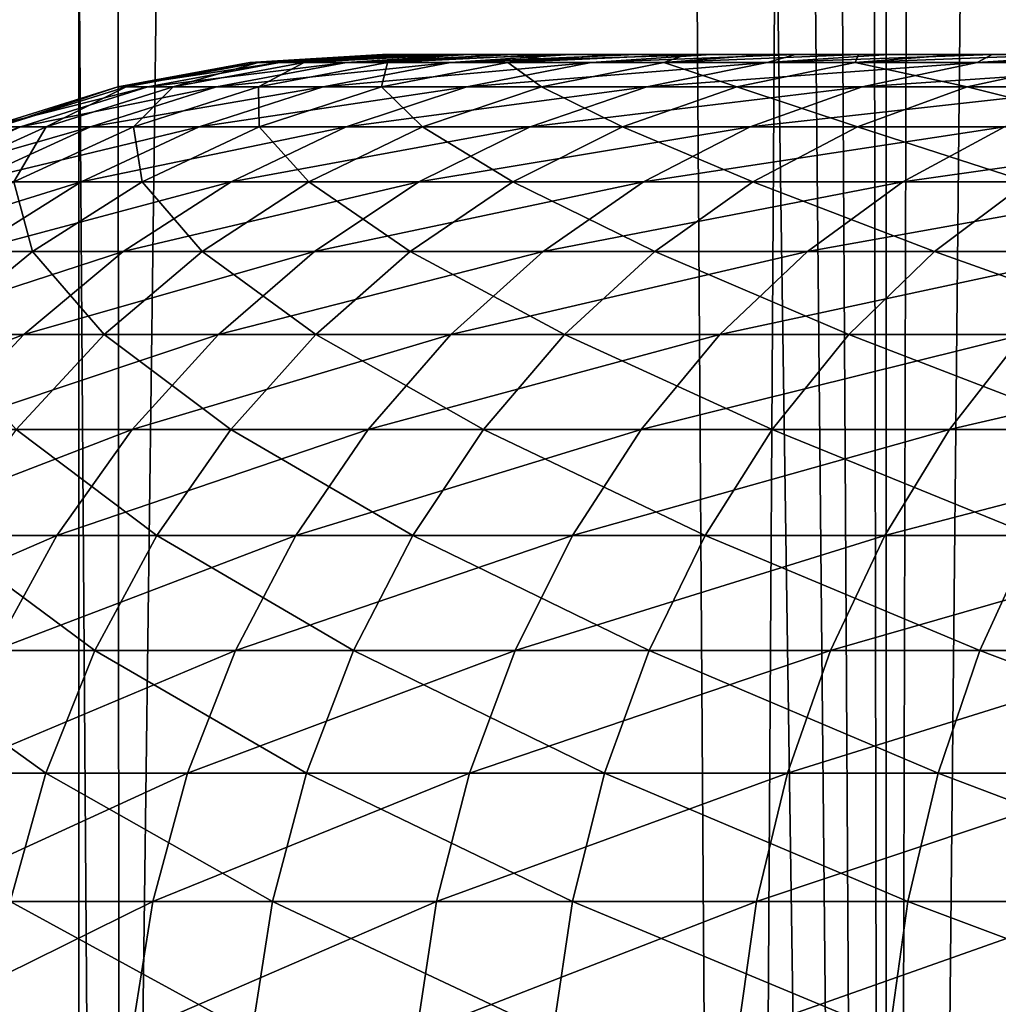
# Model space of a CAD drawing. Units: millimetres. Extents: x -26 to 26, y -5 to 153.
# Drawn here: x 6 to 7, y 6 to 7 of the extents above; entities that cross this region are included whole.
import ezdxf

# ---------------------------------------------------------------- set-up
doc = ezdxf.new("R2010")
doc.units = ezdxf.units.MM
doc.header["$LTSCALE"] = 52.148148
for name, color, linetype in [('153', 7, 'CONTINUOUS'), ('154', 7, 'CONTINUOUS'), ('214', 7, 'CONTINUOUS'), ('217', 7, 'CONTINUOUS'), ('3', 7, 'CONTINUOUS'), ('49', 7, 'CONTINUOUS')]:
    doc.layers.add(name, color=color, linetype=linetype)

msp = doc.modelspace()

# ---------------------------------------------------------------- linework, layer by layer
at = {"layer": '153', "color": 7, "linetype": 'CONTINUOUS', "true_color": 0xaaaaaa}
for points in [[(5.18885, 122, -21.89351), (6.45308, 122, -21.55476), (5.18884, 0, -21.89351), (5.18885, 122, -21.89351)], [(5.18884, 0, -21.89351), (6.45308, 122, -21.55476), (6.45309, 0, -21.55476), (5.18884, 0, -21.89351)], [(6.45308, 122, -21.55476), (7.69546, 122, -21.14308), (6.45309, 0, -21.55476), (6.45308, 122, -21.55476)], [(6.45309, 0, -21.55476), (7.69546, 122, -21.14308), (7.69543, 0, -21.14309), (6.45309, 0, -21.55476)]]:
    msp.add_3dface(points, dxfattribs=at)
at = {"layer": '154', "color": 7, "linetype": 'CONTINUOUS', "true_color": 0xaaaaaa}
for points in [[(6.32379, 80.55001, 21.59305), (6.45309, 0, 21.55476), (6.67644, 80.73717, 21.48663), (6.32379, 80.55001, 21.59305)], [(6.45309, 0, 21.55476), (7.69543, 0, 21.14309), (6.67644, 80.73717, 21.48663), (6.45309, 0, 21.55476)], [(5.97081, 80.37488, 21.6933), (6.45309, 0, 21.55476), (6.32379, 80.55001, 21.59305), (5.97081, 80.37488, 21.6933)], [(5.67392, 80.23662, 21.77284), (6.45309, 0, 21.55476), (5.97081, 80.37488, 21.6933), (5.67392, 80.23662, 21.77284)], [(5.26457, 80.05925, 21.87543), (6.45309, 0, 21.55476), (5.67392, 80.23662, 21.77284), (5.26457, 80.05925, 21.87543)], [(5.18884, 0, 21.89351), (6.45309, 0, 21.55476), (5.26457, 80.05925, 21.87543), (5.18884, 0, 21.89351)]]:
    msp.add_3dface(points, dxfattribs=at)
at = {"layer": '214', "color": 7, "linetype": 'CONTINUOUS', "true_color": 0xffe664}
for points in [[(5.72686, 85.75, -18.3784), (5.64667, 18.18045, -18.4032), (5.76478, 1.2, -18.36654), (5.72686, 85.75, -18.3784)], [(6.82614, 85.75, -17.99906), (5.72686, 85.75, -18.3784), (6.32057, 1.2, -18.18276), (6.82614, 85.75, -17.99906)], [(5.72686, 85.75, -18.3784), (5.76478, 1.2, -18.36654), (6.32057, 1.2, -18.18276), (5.72686, 85.75, -18.3784)], [(6.82614, 85.75, -17.99906), (6.32057, 1.2, -18.18276), (6.87051, 1.2, -17.98217), (6.82614, 85.75, -17.99906)], [(5.64667, 18.18045, -18.4032), (5.64667, 5.62756, -18.4032), (5.76478, 1.2, -18.36654), (5.64667, 18.18045, -18.4032)]]:
    msp.add_3dface(points, dxfattribs=at)
at = {"layer": '217', "color": 7, "linetype": 'CONTINUOUS', "true_color": 0xffe664}
for points in [[(6.00602, 6.5, -8.24529), (6.00011, 6.5, -8.03352), (6.00318, 6.5, -7.82173), (6.00602, 6.5, -8.24529)], [(6.00602, 6.5, -8.24529), (6.00318, 6.5, -7.82173), (6.01521, 6.5, -7.61028), (6.00602, 6.5, -8.24529)], [(6.02089, 6.5, -8.45657), (6.00602, 6.5, -8.24529), (6.01521, 6.5, -7.61028), (6.02089, 6.5, -8.45657)], [(6.02089, 6.5, -8.45657), (6.01521, 6.5, -7.61028), (6.03619, 6.5, -7.39948), (6.02089, 6.5, -8.45657)], [(6.04469, 6.5, -8.66703), (6.02089, 6.5, -8.45657), (6.03619, 6.5, -7.39948), (6.04469, 6.5, -8.66703)], [(6.04469, 6.5, -8.66703), (6.03619, 6.5, -7.39948), (6.06608, 6.5, -7.18977), (6.04469, 6.5, -8.66703)], [(6.07739, 6.5, -8.87633), (6.04469, 6.5, -8.66703), (6.06608, 6.5, -7.18977), (6.07739, 6.5, -8.87633)], [(6.07739, 6.5, -8.87633), (6.06608, 6.5, -7.18977), (6.10482, 6.5, -6.98155), (6.07739, 6.5, -8.87633)], [(6.11893, 6.5, -9.08405), (6.07739, 6.5, -8.87633), (6.10482, 6.5, -6.98155), (6.11893, 6.5, -9.08405)], [(6.11893, 6.5, -9.08405), (6.10482, 6.5, -6.98155), (6.15235, 6.5, -6.77514), (6.11893, 6.5, -9.08405)], [(6.16922, 6.5, -9.28979), (6.11893, 6.5, -9.08405), (6.15235, 6.5, -6.77514), (6.16922, 6.5, -9.28979)], [(6.16922, 6.5, -9.28979), (6.15235, 6.5, -6.77514), (6.20859, 6.5, -6.57089), (6.16922, 6.5, -9.28979)], [(6.22818, 6.5, -9.49323), (6.16922, 6.5, -9.28979), (6.20859, 6.5, -6.57089), (6.22818, 6.5, -9.49323)], [(6.22818, 6.5, -9.49323), (6.20859, 6.5, -6.57089), (6.27341, 6.5, -6.36925), (6.22818, 6.5, -9.49323)], [(6.29572, 6.5, -9.69402), (6.22818, 6.5, -9.49323), (6.27341, 6.5, -6.36925), (6.29572, 6.5, -9.69402)], [(6.29572, 6.5, -9.69402), (6.27341, 6.5, -6.36925), (6.34671, 6.5, -6.17054), (6.29572, 6.5, -9.69402)], [(6.37168, 6.5, -9.89174), (6.29572, 6.5, -9.69402), (6.34671, 6.5, -6.17054), (6.37168, 6.5, -9.89174)], [(6.37168, 6.5, -9.89174), (6.34671, 6.5, -6.17054), (6.42839, 6.5, -5.97507), (6.37168, 6.5, -9.89174)], [(6.45595, 6.5, -10.08605), (6.37168, 6.5, -9.89174), (6.42839, 6.5, -5.97507), (6.45595, 6.5, -10.08605)], [(6.45595, 6.5, -10.08605), (6.42839, 6.5, -5.97507), (6.51826, 6.5, -5.78326), (6.45595, 6.5, -10.08605)], [(6.54839, 6.5, -10.27666), (6.45595, 6.5, -10.08605), (6.51826, 6.5, -5.78326), (6.54839, 6.5, -10.27666)], [(6.54839, 6.5, -10.27666), (6.51826, 6.5, -5.78326), (6.61615, 6.5, -5.59545), (6.54839, 6.5, -10.27666)], [(6.64882, 6.5, -10.46317), (6.54839, 6.5, -10.27666), (6.61615, 6.5, -5.59545), (6.64882, 6.5, -10.46317)]]:
    msp.add_3dface(points, dxfattribs=at)
at = {"layer": '3', "color": 7, "linetype": 'CONTINUOUS', "true_color": 0xffe664}
for points in [[(5.72686, 1.2, 18.3784), (4.60688, 1.2, 18.69061), (5.72686, 85.75, 18.3784), (5.72686, 1.2, 18.3784)], [(5.72686, 85.75, 18.3784), (4.60688, 1.2, 18.69061), (4.60688, 85.75, 18.69061), (5.72686, 85.75, 18.3784)], [(6.82614, 1.2, 17.99906), (5.72686, 1.2, 18.3784), (6.82614, 85.75, 17.99906), (6.82614, 1.2, 17.99906)], [(6.82614, 85.75, 17.99906), (5.72686, 1.2, 18.3784), (5.72686, 85.75, 18.3784), (6.82614, 85.75, 17.99906)]]:
    msp.add_3dface(points, dxfattribs=at)
at = {"layer": '49', "color": 7, "linetype": 'CONTINUOUS', "true_color": 0xaaaaaa}
for points in [[(5.78906, 6.47091, -8.54563), (5.76194, 6.47091, -8.11982), (5.90731, 6.49271, -8.53325), (5.78906, 6.47091, -8.54563)], [(5.76194, 6.47091, -8.11982), (5.76956, 6.47091, -7.69321), (5.8808, 6.49271, -8.1171), (5.76194, 6.47091, -8.11982)], [(5.90731, 6.49271, -8.53325), (5.76194, 6.47091, -8.11982), (5.8808, 6.49271, -8.1171), (5.90731, 6.49271, -8.53325)], [(5.76956, 6.47091, -7.69321), (5.81186, 6.47091, -7.26863), (5.88825, 6.49271, -7.70017), (5.76956, 6.47091, -7.69321)], [(5.8808, 6.49271, -8.1171), (5.76956, 6.47091, -7.69321), (5.88825, 6.49271, -7.70017), (5.8808, 6.49271, -8.1171)], [(5.85073, 6.47091, -8.96783), (5.78906, 6.47091, -8.54563), (5.96758, 6.49271, -8.94587), (5.85073, 6.47091, -8.96783)], [(5.96758, 6.49271, -8.94587), (5.78906, 6.47091, -8.54563), (5.90731, 6.49271, -8.53325), (5.96758, 6.49271, -8.94587)], [(5.81186, 6.47091, -7.26863), (5.88858, 6.47091, -6.84891), (5.9296, 6.49271, -7.28523), (5.81186, 6.47091, -7.26863)], [(5.88825, 6.49271, -7.70017), (5.81186, 6.47091, -7.26863), (5.9296, 6.49271, -7.28523), (5.88825, 6.49271, -7.70017)], [(5.94656, 6.47091, -9.38361), (5.85073, 6.47091, -8.96783), (6.06123, 6.49271, -9.35221), (5.94656, 6.47091, -9.38361)], [(6.06123, 6.49271, -9.35221), (5.85073, 6.47091, -8.96783), (5.96758, 6.49271, -8.94587), (6.06123, 6.49271, -9.35221)], [(5.90731, 6.49271, -8.53325), (5.8808, 6.49271, -8.1171), (6.02089, 6.5, -8.45657), (5.90731, 6.49271, -8.53325)], [(5.8808, 6.49271, -8.1171), (5.88825, 6.49271, -7.70017), (6.00011, 6.5, -8.03352), (5.8808, 6.49271, -8.1171)], [(6.02089, 6.5, -8.45657), (5.8808, 6.49271, -8.1171), (6.00602, 6.5, -8.24529), (6.02089, 6.5, -8.45657)], [(6.00602, 6.5, -8.24529), (5.8808, 6.49271, -8.1171), (6.00011, 6.5, -8.03352), (6.00602, 6.5, -8.24529)], [(5.88825, 6.49271, -7.70017), (5.9296, 6.49271, -7.28523), (6.01521, 6.5, -7.61028), (5.88825, 6.49271, -7.70017)], [(6.00011, 6.5, -8.03352), (5.88825, 6.49271, -7.70017), (6.00318, 6.5, -7.82173), (6.00011, 6.5, -8.03352)], [(6.00318, 6.5, -7.82173), (5.88825, 6.49271, -7.70017), (6.01521, 6.5, -7.61028), (6.00318, 6.5, -7.82173)], [(5.88858, 6.47091, -6.84891), (5.99919, 6.47091, -6.43682), (6.00457, 6.49271, -6.87503), (5.88858, 6.47091, -6.84891)], [(5.9296, 6.49271, -7.28523), (5.88858, 6.47091, -6.84891), (6.00457, 6.49271, -6.87503), (5.9296, 6.49271, -7.28523)], [(5.96758, 6.49271, -8.94587), (5.90731, 6.49271, -8.53325), (6.07739, 6.5, -8.87633), (5.96758, 6.49271, -8.94587)], [(6.07739, 6.5, -8.87633), (5.90731, 6.49271, -8.53325), (6.04469, 6.5, -8.66703), (6.07739, 6.5, -8.87633)], [(6.04469, 6.5, -8.66703), (5.90731, 6.49271, -8.53325), (6.02089, 6.5, -8.45657), (6.04469, 6.5, -8.66703)], [(5.9296, 6.49271, -7.28523), (6.00457, 6.49271, -6.87503), (6.06608, 6.5, -7.18977), (5.9296, 6.49271, -7.28523)], [(6.01521, 6.5, -7.61028), (5.9296, 6.49271, -7.28523), (6.03619, 6.5, -7.39948), (6.01521, 6.5, -7.61028)], [(6.03619, 6.5, -7.39948), (5.9296, 6.49271, -7.28523), (6.06608, 6.5, -7.18977), (6.03619, 6.5, -7.39948)], [(6.07589, 6.47091, -9.79021), (5.94656, 6.47091, -9.38361), (6.18764, 6.49271, -9.74958), (6.07589, 6.47091, -9.79021)], [(6.18764, 6.49271, -9.74958), (5.94656, 6.47091, -9.38361), (6.06123, 6.49271, -9.35221), (6.18764, 6.49271, -9.74958)], [(6.06123, 6.49271, -9.35221), (5.96758, 6.49271, -8.94587), (6.16922, 6.5, -9.28979), (6.06123, 6.49271, -9.35221)], [(6.16922, 6.5, -9.28979), (5.96758, 6.49271, -8.94587), (6.11893, 6.5, -9.08405), (6.16922, 6.5, -9.28979)], [(6.11893, 6.5, -9.08405), (5.96758, 6.49271, -8.94587), (6.07739, 6.5, -8.87633), (6.11893, 6.5, -9.08405)], [(5.99919, 6.47091, -6.43682), (6.14296, 6.47091, -6.03509), (6.11267, 6.49271, -6.47229), (5.99919, 6.47091, -6.43682)], [(6.00457, 6.49271, -6.87503), (5.99919, 6.47091, -6.43682), (6.11267, 6.49271, -6.47229), (6.00457, 6.49271, -6.87503)], [(6.00457, 6.49271, -6.87503), (6.11267, 6.49271, -6.47229), (6.15235, 6.5, -6.77514), (6.00457, 6.49271, -6.87503)], [(6.06608, 6.5, -7.18977), (6.00457, 6.49271, -6.87503), (6.10482, 6.5, -6.98155), (6.06608, 6.5, -7.18977)], [(6.10482, 6.5, -6.98155), (6.00457, 6.49271, -6.87503), (6.15235, 6.5, -6.77514), (6.10482, 6.5, -6.98155)], [(6.18764, 6.49271, -9.74958), (6.06123, 6.49271, -9.35221), (6.29572, 6.5, -9.69402), (6.18764, 6.49271, -9.74958)], [(6.29572, 6.5, -9.69402), (6.06123, 6.49271, -9.35221), (6.22818, 6.5, -9.49323), (6.29572, 6.5, -9.69402)], [(6.22818, 6.5, -9.49323), (6.06123, 6.49271, -9.35221), (6.16922, 6.5, -9.28979), (6.22818, 6.5, -9.49323)], [(6.23789, 6.47091, -10.18494), (6.07589, 6.47091, -9.79021), (6.34595, 6.49271, -10.13536), (6.23789, 6.47091, -10.18494)], [(6.34595, 6.49271, -10.13536), (6.07589, 6.47091, -9.79021), (6.18764, 6.49271, -9.74958), (6.34595, 6.49271, -10.13536)], [(6.11267, 6.49271, -6.47229), (6.25318, 6.49271, -6.07968), (6.27341, 6.5, -6.36925), (6.11267, 6.49271, -6.47229)], [(6.15235, 6.5, -6.77514), (6.11267, 6.49271, -6.47229), (6.20859, 6.5, -6.57089), (6.15235, 6.5, -6.77514)], [(6.20859, 6.5, -6.57089), (6.11267, 6.49271, -6.47229), (6.27341, 6.5, -6.36925), (6.20859, 6.5, -6.57089)], [(6.11267, 6.49271, -6.47229), (6.14296, 6.47091, -6.03509), (6.25318, 6.49271, -6.07968), (6.11267, 6.49271, -6.47229)], [(6.14296, 6.47091, -6.03509), (6.31895, 6.47091, -5.6464), (6.25318, 6.49271, -6.07968), (6.14296, 6.47091, -6.03509)], [(6.34595, 6.49271, -10.13536), (6.18764, 6.49271, -9.74958), (6.37168, 6.5, -9.89174), (6.34595, 6.49271, -10.13536)], [(6.37168, 6.5, -9.89174), (6.18764, 6.49271, -9.74958), (6.29572, 6.5, -9.69402), (6.37168, 6.5, -9.89174)], [(6.43146, 6.47091, -10.56518), (6.23789, 6.47091, -10.18494), (6.53514, 6.49271, -10.50697), (6.43146, 6.47091, -10.56518)], [(6.53514, 6.49271, -10.50697), (6.23789, 6.47091, -10.18494), (6.34595, 6.49271, -10.13536), (6.53514, 6.49271, -10.50697)], [(6.25318, 6.49271, -6.07968), (6.42518, 6.49271, -5.69981), (6.42839, 6.5, -5.97507), (6.25318, 6.49271, -6.07968)], [(6.27341, 6.5, -6.36925), (6.25318, 6.49271, -6.07968), (6.34671, 6.5, -6.17054), (6.27341, 6.5, -6.36925)], [(6.34671, 6.5, -6.17054), (6.25318, 6.49271, -6.07968), (6.42839, 6.5, -5.97507), (6.34671, 6.5, -6.17054)], [(6.25318, 6.49271, -6.07968), (6.31895, 6.47091, -5.6464), (6.42518, 6.49271, -5.69981), (6.25318, 6.49271, -6.07968)], [(6.31895, 6.47091, -5.6464), (6.52598, 6.47091, -5.27332), (6.42518, 6.49271, -5.69981), (6.31895, 6.47091, -5.6464)], [(6.53514, 6.49271, -10.50697), (6.34595, 6.49271, -10.13536), (6.54839, 6.5, -10.27666), (6.53514, 6.49271, -10.50697)], [(6.54839, 6.5, -10.27666), (6.34595, 6.49271, -10.13536), (6.45595, 6.5, -10.08605), (6.54839, 6.5, -10.27666)], [(6.45595, 6.5, -10.08605), (6.34595, 6.49271, -10.13536), (6.37168, 6.5, -9.89174), (6.45595, 6.5, -10.08605)], [(6.42518, 6.49271, -5.69981), (6.62751, 6.49271, -5.33519), (6.61615, 6.5, -5.59545), (6.42518, 6.49271, -5.69981)], [(6.42839, 6.5, -5.97507), (6.42518, 6.49271, -5.69981), (6.51826, 6.5, -5.78326), (6.42839, 6.5, -5.97507)], [(6.51826, 6.5, -5.78326), (6.42518, 6.49271, -5.69981), (6.61615, 6.5, -5.59545), (6.51826, 6.5, -5.78326)], [(6.42518, 6.49271, -5.69981), (6.52598, 6.47091, -5.27332), (6.62751, 6.49271, -5.33519), (6.42518, 6.49271, -5.69981)], [(6.65534, 6.47091, -10.92841), (6.43146, 6.47091, -10.56518), (6.75393, 6.49271, -10.86195), (6.65534, 6.47091, -10.92841)], [(6.75393, 6.49271, -10.86195), (6.43146, 6.47091, -10.56518), (6.53514, 6.49271, -10.50697), (6.75393, 6.49271, -10.86195)], [(6.52598, 6.47091, -5.27332), (6.76268, 6.47091, -4.91831), (6.62751, 6.49271, -5.33519), (6.52598, 6.47091, -5.27332)], [(6.75393, 6.49271, -10.86195), (6.53514, 6.49271, -10.50697), (6.75703, 6.5, -10.64523), (6.75393, 6.49271, -10.86195)], [(6.75703, 6.5, -10.64523), (6.53514, 6.49271, -10.50697), (6.64882, 6.5, -10.46317), (6.75703, 6.5, -10.64523)], [(6.64882, 6.5, -10.46317), (6.53514, 6.49271, -10.50697), (6.54839, 6.5, -10.27666), (6.64882, 6.5, -10.46317)], [(5.67428, 6.43493, -8.55765), (5.64657, 6.43493, -8.12246), (5.78906, 6.47091, -8.54563), (5.67428, 6.43493, -8.55765)], [(5.64657, 6.43493, -8.12246), (5.65436, 6.43493, -7.68645), (5.76194, 6.47091, -8.11982), (5.64657, 6.43493, -8.12246)], [(5.78906, 6.47091, -8.54563), (5.64657, 6.43493, -8.12246), (5.76194, 6.47091, -8.11982), (5.78906, 6.47091, -8.54563)], [(5.65436, 6.43493, -7.68645), (5.6976, 6.43493, -7.25252), (5.76956, 6.47091, -7.69321), (5.65436, 6.43493, -7.68645)], [(5.76194, 6.47091, -8.11982), (5.65436, 6.43493, -7.68645), (5.76956, 6.47091, -7.69321), (5.76194, 6.47091, -8.11982)], [(5.73732, 6.43493, -8.98914), (5.67428, 6.43493, -8.55765), (5.85073, 6.47091, -8.96783), (5.73732, 6.43493, -8.98914)], [(5.85073, 6.47091, -8.96783), (5.67428, 6.43493, -8.55765), (5.78906, 6.47091, -8.54563), (5.85073, 6.47091, -8.96783)], [(5.6976, 6.43493, -7.25252), (5.776, 6.43493, -6.82356), (5.81186, 6.47091, -7.26863), (5.6976, 6.43493, -7.25252)], [(5.76956, 6.47091, -7.69321), (5.6976, 6.43493, -7.25252), (5.81186, 6.47091, -7.26863), (5.76956, 6.47091, -7.69321)], [(5.83525, 6.43493, -9.41408), (5.73732, 6.43493, -8.98914), (5.94656, 6.47091, -9.38361), (5.83525, 6.43493, -9.41408)], [(5.94656, 6.47091, -9.38361), (5.73732, 6.43493, -8.98914), (5.85073, 6.47091, -8.96783), (5.94656, 6.47091, -9.38361)], [(5.776, 6.43493, -6.82356), (5.88905, 6.43493, -6.40239), (5.88858, 6.47091, -6.84891), (5.776, 6.43493, -6.82356)], [(5.81186, 6.47091, -7.26863), (5.776, 6.43493, -6.82356), (5.88858, 6.47091, -6.84891), (5.81186, 6.47091, -7.26863)], [(5.96744, 6.43493, -9.82964), (5.83525, 6.43493, -9.41408), (6.07589, 6.47091, -9.79021), (5.96744, 6.43493, -9.82964)], [(6.07589, 6.47091, -9.79021), (5.83525, 6.43493, -9.41408), (5.94656, 6.47091, -9.38361), (6.07589, 6.47091, -9.79021)], [(5.88858, 6.47091, -6.84891), (5.88905, 6.43493, -6.40239), (5.99919, 6.47091, -6.43682), (5.88858, 6.47091, -6.84891)], [(5.88905, 6.43493, -6.40239), (6.03599, 6.43493, -5.99182), (5.99919, 6.47091, -6.43682), (5.88905, 6.43493, -6.40239)], [(6.133, 6.43493, -10.23306), (5.96744, 6.43493, -9.82964), (6.23789, 6.47091, -10.18494), (6.133, 6.43493, -10.23306)], [(6.23789, 6.47091, -10.18494), (5.96744, 6.43493, -9.82964), (6.07589, 6.47091, -9.79021), (6.23789, 6.47091, -10.18494)], [(5.99919, 6.47091, -6.43682), (6.03599, 6.43493, -5.99182), (6.14296, 6.47091, -6.03509), (5.99919, 6.47091, -6.43682)], [(6.03599, 6.43493, -5.99182), (6.21585, 6.43493, -5.59456), (6.14296, 6.47091, -6.03509), (6.03599, 6.43493, -5.99182)], [(6.33084, 6.43493, -10.62168), (6.133, 6.43493, -10.23306), (6.43146, 6.47091, -10.56518), (6.33084, 6.43493, -10.62168)], [(6.43146, 6.47091, -10.56518), (6.133, 6.43493, -10.23306), (6.23789, 6.47091, -10.18494), (6.43146, 6.47091, -10.56518)], [(6.14296, 6.47091, -6.03509), (6.21585, 6.43493, -5.59456), (6.31895, 6.47091, -5.6464), (6.14296, 6.47091, -6.03509)], [(6.21585, 6.43493, -5.59456), (6.42744, 6.43493, -5.21326), (6.31895, 6.47091, -5.6464), (6.21585, 6.43493, -5.59456)], [(6.31895, 6.47091, -5.6464), (6.42744, 6.43493, -5.21326), (6.52598, 6.47091, -5.27332), (6.31895, 6.47091, -5.6464)], [(6.55965, 6.43493, -10.9929), (6.33084, 6.43493, -10.62168), (6.65534, 6.47091, -10.92841), (6.55965, 6.43493, -10.9929)], [(6.65534, 6.47091, -10.92841), (6.33084, 6.43493, -10.62168), (6.43146, 6.47091, -10.56518), (6.65534, 6.47091, -10.92841)], [(6.42744, 6.43493, -5.21326), (6.66936, 6.43493, -4.85044), (6.52598, 6.47091, -5.27332), (6.42744, 6.43493, -5.21326)], [(6.52598, 6.47091, -5.27332), (6.66936, 6.43493, -4.85044), (6.76268, 6.47091, -4.91831), (6.52598, 6.47091, -5.27332)], [(5.56467, 6.38529, -8.56913), (5.53639, 6.38529, -8.12498), (5.67428, 6.43493, -8.55765), (5.56467, 6.38529, -8.56913)], [(5.67428, 6.43493, -8.55765), (5.53639, 6.38529, -8.12498), (5.64657, 6.43493, -8.12246), (5.67428, 6.43493, -8.55765)], [(5.629, 6.38529, -9.0095), (5.56467, 6.38529, -8.56913), (5.73732, 6.43493, -8.98914), (5.629, 6.38529, -9.0095)], [(5.73732, 6.43493, -8.98914), (5.56467, 6.38529, -8.56913), (5.67428, 6.43493, -8.55765), (5.73732, 6.43493, -8.98914)], [(5.58846, 6.38529, -7.23714), (5.66848, 6.38529, -6.79934), (5.6976, 6.43493, -7.25252), (5.58846, 6.38529, -7.23714)], [(5.65436, 6.43493, -7.68645), (5.58846, 6.38529, -7.23714), (5.6976, 6.43493, -7.25252), (5.65436, 6.43493, -7.68645)], [(5.72895, 6.38529, -9.44318), (5.629, 6.38529, -9.0095), (5.83525, 6.43493, -9.41408), (5.72895, 6.38529, -9.44318)], [(5.83525, 6.43493, -9.41408), (5.629, 6.38529, -9.0095), (5.73732, 6.43493, -8.98914), (5.83525, 6.43493, -9.41408)], [(5.66848, 6.38529, -6.79934), (5.78385, 6.38529, -6.36951), (5.776, 6.43493, -6.82356), (5.66848, 6.38529, -6.79934)], [(5.6976, 6.43493, -7.25252), (5.66848, 6.38529, -6.79934), (5.776, 6.43493, -6.82356), (5.6976, 6.43493, -7.25252)], [(5.86386, 6.38529, -9.8673), (5.72895, 6.38529, -9.44318), (5.96744, 6.43493, -9.82964), (5.86386, 6.38529, -9.8673)], [(5.96744, 6.43493, -9.82964), (5.72895, 6.38529, -9.44318), (5.83525, 6.43493, -9.41408), (5.96744, 6.43493, -9.82964)], [(5.776, 6.43493, -6.82356), (5.78385, 6.38529, -6.36951), (5.88905, 6.43493, -6.40239), (5.776, 6.43493, -6.82356)], [(5.78385, 6.38529, -6.36951), (5.93382, 6.38529, -5.95048), (5.88905, 6.43493, -6.40239), (5.78385, 6.38529, -6.36951)], [(6.03283, 6.38529, -10.27902), (5.86386, 6.38529, -9.8673), (6.133, 6.43493, -10.23306), (6.03283, 6.38529, -10.27902)], [(6.133, 6.43493, -10.23306), (5.86386, 6.38529, -9.8673), (5.96744, 6.43493, -9.82964), (6.133, 6.43493, -10.23306)], [(5.88905, 6.43493, -6.40239), (5.93382, 6.38529, -5.95048), (6.03599, 6.43493, -5.99182), (5.88905, 6.43493, -6.40239)], [(5.93382, 6.38529, -5.95048), (6.11738, 6.38529, -5.54505), (6.03599, 6.43493, -5.99182), (5.93382, 6.38529, -5.95048)], [(6.23474, 6.38529, -10.67563), (6.03283, 6.38529, -10.27902), (6.33084, 6.43493, -10.62168), (6.23474, 6.38529, -10.67563)], [(6.33084, 6.43493, -10.62168), (6.03283, 6.38529, -10.27902), (6.133, 6.43493, -10.23306), (6.33084, 6.43493, -10.62168)], [(6.03599, 6.43493, -5.99182), (6.11738, 6.38529, -5.54505), (6.21585, 6.43493, -5.59456), (6.03599, 6.43493, -5.99182)], [(6.11738, 6.38529, -5.54505), (6.33333, 6.38529, -5.1559), (6.21585, 6.43493, -5.59456), (6.11738, 6.38529, -5.54505)], [(6.21585, 6.43493, -5.59456), (6.33333, 6.38529, -5.1559), (6.42744, 6.43493, -5.21326), (6.21585, 6.43493, -5.59456)], [(6.46825, 6.38529, -11.0545), (6.23474, 6.38529, -10.67563), (6.55965, 6.43493, -10.9929), (6.46825, 6.38529, -11.0545)], [(6.55965, 6.43493, -10.9929), (6.23474, 6.38529, -10.67563), (6.33084, 6.43493, -10.62168), (6.55965, 6.43493, -10.9929)], [(6.33333, 6.38529, -5.1559), (6.58022, 6.38529, -4.78562), (6.42744, 6.43493, -5.21326), (6.33333, 6.38529, -5.1559)], [(6.42744, 6.43493, -5.21326), (6.58022, 6.38529, -4.78562), (6.66936, 6.43493, -4.85044), (6.42744, 6.43493, -5.21326)], [(6.73182, 6.38529, -11.41312), (6.46825, 6.38529, -11.0545), (6.8179, 6.43493, -11.34428), (6.73182, 6.38529, -11.41312)], [(6.8179, 6.43493, -11.34428), (6.46825, 6.38529, -11.0545), (6.55965, 6.43493, -10.9929), (6.8179, 6.43493, -11.34428)], [(5.62921, 6.32271, -9.47049), (5.52736, 6.32271, -9.02861), (5.72895, 6.38529, -9.44318), (5.62921, 6.32271, -9.47049)], [(5.72895, 6.38529, -9.44318), (5.52736, 6.32271, -9.02861), (5.629, 6.38529, -9.0095), (5.72895, 6.38529, -9.44318)], [(5.56759, 6.32271, -6.77662), (5.68514, 6.32271, -6.33865), (5.66848, 6.38529, -6.79934), (5.56759, 6.32271, -6.77662)], [(5.76667, 6.32271, -9.90263), (5.62921, 6.32271, -9.47049), (5.86386, 6.38529, -9.8673), (5.76667, 6.32271, -9.90263)], [(5.86386, 6.38529, -9.8673), (5.62921, 6.32271, -9.47049), (5.72895, 6.38529, -9.44318), (5.86386, 6.38529, -9.8673)], [(5.66848, 6.38529, -6.79934), (5.68514, 6.32271, -6.33865), (5.78385, 6.38529, -6.36951), (5.66848, 6.38529, -6.79934)], [(5.68514, 6.32271, -6.33865), (5.83795, 6.32271, -5.9117), (5.78385, 6.38529, -6.36951), (5.68514, 6.32271, -6.33865)], [(5.93883, 6.32271, -10.32215), (5.76667, 6.32271, -9.90263), (6.03283, 6.38529, -10.27902), (5.93883, 6.32271, -10.32215)], [(6.03283, 6.38529, -10.27902), (5.76667, 6.32271, -9.90263), (5.86386, 6.38529, -9.8673), (6.03283, 6.38529, -10.27902)], [(5.78385, 6.38529, -6.36951), (5.83795, 6.32271, -5.9117), (5.93382, 6.38529, -5.95048), (5.78385, 6.38529, -6.36951)], [(5.83795, 6.32271, -5.9117), (6.02499, 6.32271, -5.4986), (5.93382, 6.38529, -5.95048), (5.83795, 6.32271, -5.9117)], [(5.93382, 6.38529, -5.95048), (6.02499, 6.32271, -5.4986), (6.11738, 6.38529, -5.54505), (5.93382, 6.38529, -5.95048)], [(6.14457, 6.32271, -10.72627), (5.93883, 6.32271, -10.32215), (6.23474, 6.38529, -10.67563), (6.14457, 6.32271, -10.72627)], [(6.23474, 6.38529, -10.67563), (5.93883, 6.32271, -10.32215), (6.03283, 6.38529, -10.27902), (6.23474, 6.38529, -10.67563)], [(6.02499, 6.32271, -5.4986), (6.24502, 6.32271, -5.10208), (6.11738, 6.38529, -5.54505), (6.02499, 6.32271, -5.4986)], [(6.11738, 6.38529, -5.54505), (6.24502, 6.32271, -5.10208), (6.33333, 6.38529, -5.1559), (6.11738, 6.38529, -5.54505)], [(6.3825, 6.32271, -11.11231), (6.14457, 6.32271, -10.72627), (6.46825, 6.38529, -11.0545), (6.3825, 6.32271, -11.11231)], [(6.46825, 6.38529, -11.0545), (6.14457, 6.32271, -10.72627), (6.23474, 6.38529, -10.67563), (6.46825, 6.38529, -11.0545)], [(6.24502, 6.32271, -5.10208), (6.49658, 6.32271, -4.72479), (6.33333, 6.38529, -5.1559), (6.24502, 6.32271, -5.10208)], [(6.33333, 6.38529, -5.1559), (6.49658, 6.32271, -4.72479), (6.58022, 6.38529, -4.78562), (6.33333, 6.38529, -5.1559)], [(6.65105, 6.32271, -11.4777), (6.3825, 6.32271, -11.11231), (6.73182, 6.38529, -11.41312), (6.65105, 6.32271, -11.4777)], [(6.73182, 6.38529, -11.41312), (6.3825, 6.32271, -11.11231), (6.46825, 6.38529, -11.0545), (6.73182, 6.38529, -11.41312)], [(6.49658, 6.32271, -4.72479), (6.77801, 6.32271, -4.36921), (6.58022, 6.38529, -4.78562), (6.49658, 6.32271, -4.72479)], [(5.67728, 6.24811, -9.93513), (5.53747, 6.24811, -9.49561), (5.76667, 6.32271, -9.90263), (5.67728, 6.24811, -9.93513)], [(5.76667, 6.32271, -9.90263), (5.53747, 6.24811, -9.49561), (5.62921, 6.32271, -9.47049), (5.76667, 6.32271, -9.90263)], [(5.56759, 6.32271, -6.77662), (5.59436, 6.24811, -6.31028), (5.68514, 6.32271, -6.33865), (5.56759, 6.32271, -6.77662)], [(5.59436, 6.24811, -6.31028), (5.74978, 6.24811, -5.87603), (5.68514, 6.32271, -6.33865), (5.59436, 6.24811, -6.31028)], [(5.85239, 6.24811, -10.36181), (5.67728, 6.24811, -9.93513), (5.93883, 6.32271, -10.32215), (5.85239, 6.24811, -10.36181)], [(5.93883, 6.32271, -10.32215), (5.67728, 6.24811, -9.93513), (5.76667, 6.32271, -9.90263), (5.93883, 6.32271, -10.32215)], [(5.68514, 6.32271, -6.33865), (5.74978, 6.24811, -5.87603), (5.83795, 6.32271, -5.9117), (5.68514, 6.32271, -6.33865)], [(5.74978, 6.24811, -5.87603), (5.94001, 6.24811, -5.45587), (5.83795, 6.32271, -5.9117), (5.74978, 6.24811, -5.87603)], [(5.83795, 6.32271, -5.9117), (5.94001, 6.24811, -5.45587), (6.02499, 6.32271, -5.4986), (5.83795, 6.32271, -5.9117)], [(6.06163, 6.24811, -10.77283), (5.85239, 6.24811, -10.36181), (6.14457, 6.32271, -10.72627), (6.06163, 6.24811, -10.77283)], [(6.14457, 6.32271, -10.72627), (5.85239, 6.24811, -10.36181), (5.93883, 6.32271, -10.32215), (6.14457, 6.32271, -10.72627)], [(5.94001, 6.24811, -5.45587), (6.1638, 6.24811, -5.05259), (6.02499, 6.32271, -5.4986), (5.94001, 6.24811, -5.45587)], [(6.02499, 6.32271, -5.4986), (6.1638, 6.24811, -5.05259), (6.24502, 6.32271, -5.10208), (6.02499, 6.32271, -5.4986)], [(6.30363, 6.24811, -11.16547), (6.06163, 6.24811, -10.77283), (6.3825, 6.32271, -11.11231), (6.30363, 6.24811, -11.16547)], [(6.3825, 6.32271, -11.11231), (6.06163, 6.24811, -10.77283), (6.14457, 6.32271, -10.72627), (6.3825, 6.32271, -11.11231)], [(6.1638, 6.24811, -5.05259), (6.41966, 6.24811, -4.66885), (6.24502, 6.32271, -5.10208), (6.1638, 6.24811, -5.05259)], [(6.24502, 6.32271, -5.10208), (6.41966, 6.24811, -4.66885), (6.49658, 6.32271, -4.72479), (6.24502, 6.32271, -5.10208)], [(6.57677, 6.24811, -11.5371), (6.30363, 6.24811, -11.16547), (6.65105, 6.32271, -11.4777), (6.57677, 6.24811, -11.5371)], [(6.65105, 6.32271, -11.4777), (6.30363, 6.24811, -11.16547), (6.3825, 6.32271, -11.11231), (6.65105, 6.32271, -11.4777)], [(6.41966, 6.24811, -4.66885), (6.7059, 6.24811, -4.3072), (6.49658, 6.32271, -4.72479), (6.41966, 6.24811, -4.66885)], [(6.49658, 6.32271, -4.72479), (6.7059, 6.24811, -4.3072), (6.77801, 6.32271, -4.36921), (6.49658, 6.32271, -4.72479)], [(5.597, 6.16258, -9.96431), (5.45509, 6.16258, -9.51817), (5.67728, 6.24811, -9.93513), (5.597, 6.16258, -9.96431)], [(5.67728, 6.24811, -9.93513), (5.45509, 6.16258, -9.51817), (5.53747, 6.24811, -9.49561), (5.67728, 6.24811, -9.93513)], [(5.59436, 6.24811, -6.31028), (5.6706, 6.16258, -5.844), (5.74978, 6.24811, -5.87603), (5.59436, 6.24811, -6.31028)], [(5.77475, 6.16258, -10.39743), (5.597, 6.16258, -9.96431), (5.85239, 6.24811, -10.36181), (5.77475, 6.16258, -10.39743)], [(5.85239, 6.24811, -10.36181), (5.597, 6.16258, -9.96431), (5.67728, 6.24811, -9.93513), (5.85239, 6.24811, -10.36181)], [(5.6706, 6.16258, -5.844), (5.8637, 6.16258, -5.4175), (5.74978, 6.24811, -5.87603), (5.6706, 6.16258, -5.844)], [(5.74978, 6.24811, -5.87603), (5.8637, 6.16258, -5.4175), (5.94001, 6.24811, -5.45587), (5.74978, 6.24811, -5.87603)], [(5.98715, 6.16258, -10.81465), (5.77475, 6.16258, -10.39743), (6.06163, 6.24811, -10.77283), (5.98715, 6.16258, -10.81465)], [(6.06163, 6.24811, -10.77283), (5.77475, 6.16258, -10.39743), (5.85239, 6.24811, -10.36181), (6.06163, 6.24811, -10.77283)], [(5.8637, 6.16258, -5.4175), (6.09086, 6.16258, -5.00813), (5.94001, 6.24811, -5.45587), (5.8637, 6.16258, -5.4175)], [(5.94001, 6.24811, -5.45587), (6.09086, 6.16258, -5.00813), (6.1638, 6.24811, -5.05259), (5.94001, 6.24811, -5.45587)], [(6.2328, 6.16258, -11.21321), (5.98715, 6.16258, -10.81465), (6.30363, 6.24811, -11.16547), (6.2328, 6.16258, -11.21321)], [(6.30363, 6.24811, -11.16547), (5.98715, 6.16258, -10.81465), (6.06163, 6.24811, -10.77283), (6.30363, 6.24811, -11.16547)], [(6.09086, 6.16258, -5.00813), (6.35058, 6.16258, -4.61861), (6.1638, 6.24811, -5.05259), (6.09086, 6.16258, -5.00813)], [(6.1638, 6.24811, -5.05259), (6.35058, 6.16258, -4.61861), (6.41966, 6.24811, -4.66885), (6.1638, 6.24811, -5.05259)], [(6.51006, 6.16258, -11.59045), (6.2328, 6.16258, -11.21321), (6.57677, 6.24811, -11.5371), (6.51006, 6.16258, -11.59045)], [(6.57677, 6.24811, -11.5371), (6.2328, 6.16258, -11.21321), (6.30363, 6.24811, -11.16547), (6.57677, 6.24811, -11.5371)], [(6.35058, 6.16258, -4.61861), (6.64114, 6.16258, -4.2515), (6.41966, 6.24811, -4.66885), (6.35058, 6.16258, -4.61861)], [(6.41966, 6.24811, -4.66885), (6.64114, 6.16258, -4.2515), (6.7059, 6.24811, -4.3072), (6.41966, 6.24811, -4.66885)], [(6.8171, 6.16258, -11.94388), (6.51006, 6.16258, -11.59045), (6.87924, 6.24811, -11.88529), (6.8171, 6.16258, -11.94388)], [(6.87924, 6.24811, -11.88529), (6.51006, 6.16258, -11.59045), (6.57677, 6.24811, -11.5371), (6.87924, 6.24811, -11.88529)], [(5.70706, 6.06737, -10.42849), (5.52701, 6.06737, -9.98976), (5.77475, 6.16258, -10.39743), (5.70706, 6.06737, -10.42849)], [(5.77475, 6.16258, -10.39743), (5.52701, 6.06737, -9.98976), (5.597, 6.16258, -9.96431), (5.77475, 6.16258, -10.39743)], [(5.60156, 6.06737, -5.81607), (5.79716, 6.06737, -5.38405), (5.6706, 6.16258, -5.844), (5.60156, 6.06737, -5.81607)], [(5.6706, 6.16258, -5.844), (5.79716, 6.06737, -5.38405), (5.8637, 6.16258, -5.4175), (5.6706, 6.16258, -5.844)], [(5.92222, 6.06737, -10.85111), (5.70706, 6.06737, -10.42849), (5.98715, 6.16258, -10.81465), (5.92222, 6.06737, -10.85111)], [(5.98715, 6.16258, -10.81465), (5.70706, 6.06737, -10.42849), (5.77475, 6.16258, -10.39743), (5.98715, 6.16258, -10.81465)], [(5.79716, 6.06737, -5.38405), (6.02727, 6.06737, -4.96938), (5.8637, 6.16258, -5.4175), (5.79716, 6.06737, -5.38405)], [(5.8637, 6.16258, -5.4175), (6.02727, 6.06737, -4.96938), (6.09086, 6.16258, -5.00813), (5.8637, 6.16258, -5.4175)], [(6.17104, 6.06737, -11.25483), (5.92222, 6.06737, -10.85111), (6.2328, 6.16258, -11.21321), (6.17104, 6.06737, -11.25483)], [(6.2328, 6.16258, -11.21321), (5.92222, 6.06737, -10.85111), (5.98715, 6.16258, -10.81465), (6.2328, 6.16258, -11.21321)], [(6.02727, 6.06737, -4.96938), (6.29035, 6.06737, -4.5748), (6.09086, 6.16258, -5.00813), (6.02727, 6.06737, -4.96938)], [(6.09086, 6.16258, -5.00813), (6.29035, 6.06737, -4.5748), (6.35058, 6.16258, -4.61861), (6.09086, 6.16258, -5.00813)], [(6.4519, 6.06737, -11.63696), (6.17104, 6.06737, -11.25483), (6.51006, 6.16258, -11.59045), (6.4519, 6.06737, -11.63696)], [(6.51006, 6.16258, -11.59045), (6.17104, 6.06737, -11.25483), (6.2328, 6.16258, -11.21321), (6.51006, 6.16258, -11.59045)], [(6.29035, 6.06737, -4.5748), (6.58467, 6.06737, -4.20295), (6.35058, 6.16258, -4.61861), (6.29035, 6.06737, -4.5748)], [(6.35058, 6.16258, -4.61861), (6.58467, 6.06737, -4.20295), (6.64114, 6.16258, -4.2515), (6.35058, 6.16258, -4.61861)], [(6.76291, 6.06737, -11.99497), (6.4519, 6.06737, -11.63696), (6.8171, 6.16258, -11.94388), (6.76291, 6.06737, -11.99497)], [(6.8171, 6.16258, -11.94388), (6.4519, 6.06737, -11.63696), (6.51006, 6.16258, -11.59045), (6.8171, 6.16258, -11.94388)], [(5.65031, 5.96387, -10.45453), (5.46833, 5.96387, -10.01109), (5.70706, 6.06737, -10.42849), (5.65031, 5.96387, -10.45453)], [(5.70706, 6.06737, -10.42849), (5.46833, 5.96387, -10.01109), (5.52701, 6.06737, -9.98976), (5.70706, 6.06737, -10.42849)], [(5.54367, 5.96387, -5.79265), (5.74138, 5.96387, -5.356), (5.60156, 6.06737, -5.81607), (5.54367, 5.96387, -5.79265)], [(5.60156, 6.06737, -5.81607), (5.74138, 5.96387, -5.356), (5.79716, 6.06737, -5.38405), (5.60156, 6.06737, -5.81607)], [(5.86777, 5.96387, -10.88168), (5.65031, 5.96387, -10.45453), (5.92222, 6.06737, -10.85111), (5.86777, 5.96387, -10.88168)], [(5.92222, 6.06737, -10.85111), (5.65031, 5.96387, -10.45453), (5.70706, 6.06737, -10.42849), (5.92222, 6.06737, -10.85111)], [(5.74138, 5.96387, -5.356), (5.97395, 5.96387, -4.93688), (5.79716, 6.06737, -5.38405), (5.74138, 5.96387, -5.356)], [(5.79716, 6.06737, -5.38405), (5.97395, 5.96387, -4.93688), (6.02727, 6.06737, -4.96938), (5.79716, 6.06737, -5.38405)], [(6.11927, 5.96387, -11.28973), (5.86777, 5.96387, -10.88168), (6.17104, 6.06737, -11.25483), (6.11927, 5.96387, -11.28973)], [(6.17104, 6.06737, -11.25483), (5.86777, 5.96387, -10.88168), (5.92222, 6.06737, -10.85111), (6.17104, 6.06737, -11.25483)], [(5.97395, 5.96387, -4.93688), (6.23986, 5.96387, -4.53808), (6.02727, 6.06737, -4.96938), (5.97395, 5.96387, -4.93688)], [(6.02727, 6.06737, -4.96938), (6.23986, 5.96387, -4.53808), (6.29035, 6.06737, -4.5748), (6.02727, 6.06737, -4.96938)], [(6.40313, 5.96387, -11.67596), (6.11927, 5.96387, -11.28973), (6.4519, 6.06737, -11.63696), (6.40313, 5.96387, -11.67596)], [(6.4519, 6.06737, -11.63696), (6.11927, 5.96387, -11.28973), (6.17104, 6.06737, -11.25483), (6.4519, 6.06737, -11.63696)], [(6.23986, 5.96387, -4.53808), (6.53733, 5.96387, -4.16223), (6.29035, 6.06737, -4.5748), (6.23986, 5.96387, -4.53808)], [(6.29035, 6.06737, -4.5748), (6.53733, 5.96387, -4.16223), (6.58467, 6.06737, -4.20295), (6.29035, 6.06737, -4.5748)], [(6.71748, 5.96387, -12.03781), (6.40313, 5.96387, -11.67596), (6.76291, 6.06737, -11.99497), (6.71748, 5.96387, -12.03781)], [(6.76291, 6.06737, -11.99497), (6.40313, 5.96387, -11.67596), (6.4519, 6.06737, -11.63696), (6.76291, 6.06737, -11.99497)], [(6.53733, 5.96387, -4.16223), (6.8644, 5.96387, -3.81184), (6.58467, 6.06737, -4.20295), (6.53733, 5.96387, -4.16223)], [(5.49779, 5.85359, -5.77409), (5.69715, 5.85359, -5.33377), (5.54367, 5.96387, -5.79265), (5.49779, 5.85359, -5.77409)], [(5.54367, 5.96387, -5.79265), (5.69715, 5.85359, -5.33377), (5.74138, 5.96387, -5.356), (5.54367, 5.96387, -5.79265)], [(5.82461, 5.85359, -10.90592), (5.60532, 5.85359, -10.47517), (5.86777, 5.96387, -10.88168), (5.82461, 5.85359, -10.90592)], [(5.86777, 5.96387, -10.88168), (5.60532, 5.85359, -10.47517), (5.65031, 5.96387, -10.45453), (5.86777, 5.96387, -10.88168)], [(5.69715, 5.85359, -5.33377), (5.93168, 5.85359, -4.91112), (5.74138, 5.96387, -5.356), (5.69715, 5.85359, -5.33377)], [(5.74138, 5.96387, -5.356), (5.93168, 5.85359, -4.91112), (5.97395, 5.96387, -4.93688), (5.74138, 5.96387, -5.356)], [(6.07822, 5.85359, -11.31739), (5.82461, 5.85359, -10.90592), (6.11927, 5.96387, -11.28973), (6.07822, 5.85359, -11.31739)], [(6.11927, 5.96387, -11.28973), (5.82461, 5.85359, -10.90592), (5.86777, 5.96387, -10.88168), (6.11927, 5.96387, -11.28973)], [(5.93168, 5.85359, -4.91112), (6.19983, 5.85359, -4.50896), (5.97395, 5.96387, -4.93688), (5.93168, 5.85359, -4.91112)], [(5.97395, 5.96387, -4.93688), (6.19983, 5.85359, -4.50896), (6.23986, 5.96387, -4.53808), (5.97395, 5.96387, -4.93688)], [(6.36447, 5.85359, -11.70687), (6.07822, 5.85359, -11.31739), (6.40313, 5.96387, -11.67596), (6.36447, 5.85359, -11.70687)], [(6.40313, 5.96387, -11.67596), (6.07822, 5.85359, -11.31739), (6.11927, 5.96387, -11.28973), (6.40313, 5.96387, -11.67596)], [(6.19983, 5.85359, -4.50896), (6.4998, 5.85359, -4.12996), (6.23986, 5.96387, -4.53808), (6.19983, 5.85359, -4.50896)], [(6.23986, 5.96387, -4.53808), (6.4998, 5.85359, -4.12996), (6.53733, 5.96387, -4.16223), (6.23986, 5.96387, -4.53808)], [(6.68147, 5.85359, -12.07176), (6.36447, 5.85359, -11.70687), (6.71748, 5.96387, -12.03781), (6.68147, 5.85359, -12.07176)], [(6.71748, 5.96387, -12.03781), (6.36447, 5.85359, -11.70687), (6.40313, 5.96387, -11.67596), (6.71748, 5.96387, -12.03781)], [(6.4998, 5.85359, -4.12996), (6.82962, 5.85359, -3.77662), (6.53733, 5.96387, -4.16223), (6.4998, 5.85359, -4.12996)], [(6.53733, 5.96387, -4.16223), (6.82962, 5.85359, -3.77662), (6.8644, 5.96387, -3.81184), (6.53733, 5.96387, -4.16223)], [(5.49779, 5.85359, -5.77409), (5.66514, 5.73814, -5.31767), (5.69715, 5.85359, -5.33377), (5.49779, 5.85359, -5.77409)], [(5.79337, 5.73814, -10.92346), (5.57276, 5.73814, -10.49011), (5.82461, 5.85359, -10.90592), (5.79337, 5.73814, -10.92346)], [(5.82461, 5.85359, -10.90592), (5.57276, 5.73814, -10.49011), (5.60532, 5.85359, -10.47517), (5.82461, 5.85359, -10.90592)], [(5.66514, 5.73814, -5.31767), (5.90109, 5.73814, -4.89248), (5.69715, 5.85359, -5.33377), (5.66514, 5.73814, -5.31767)], [(5.69715, 5.85359, -5.33377), (5.90109, 5.73814, -4.89248), (5.93168, 5.85359, -4.91112), (5.69715, 5.85359, -5.33377)], [(6.04851, 5.73814, -11.33742), (5.79337, 5.73814, -10.92346), (6.07822, 5.85359, -11.31739), (6.04851, 5.73814, -11.33742)], [(6.07822, 5.85359, -11.31739), (5.79337, 5.73814, -10.92346), (5.82461, 5.85359, -10.90592), (6.07822, 5.85359, -11.31739)], [(5.90109, 5.73814, -4.89248), (6.17085, 5.73814, -4.48789), (5.93168, 5.85359, -4.91112), (5.90109, 5.73814, -4.89248)], [(5.93168, 5.85359, -4.91112), (6.17085, 5.73814, -4.48789), (6.19983, 5.85359, -4.50896), (5.93168, 5.85359, -4.91112)], [(6.33649, 5.73814, -11.72925), (6.04851, 5.73814, -11.33742), (6.36447, 5.85359, -11.70687), (6.33649, 5.73814, -11.72925)], [(6.36447, 5.85359, -11.70687), (6.04851, 5.73814, -11.33742), (6.07822, 5.85359, -11.31739), (6.36447, 5.85359, -11.70687)], [(6.17085, 5.73814, -4.48789), (6.47264, 5.73814, -4.1066), (6.19983, 5.85359, -4.50896), (6.17085, 5.73814, -4.48789)], [(6.19983, 5.85359, -4.50896), (6.47264, 5.73814, -4.1066), (6.4998, 5.85359, -4.12996), (6.19983, 5.85359, -4.50896)], [(6.6554, 5.73814, -12.09634), (6.33649, 5.73814, -11.72925), (6.68147, 5.85359, -12.07176), (6.6554, 5.73814, -12.09634)], [(6.68147, 5.85359, -12.07176), (6.33649, 5.73814, -11.72925), (6.36447, 5.85359, -11.70687), (6.68147, 5.85359, -12.07176)], [(6.47264, 5.73814, -4.1066), (6.80445, 5.73814, -3.75112), (6.4998, 5.85359, -4.12996), (6.47264, 5.73814, -4.1066)], [(6.4998, 5.85359, -4.12996), (6.80445, 5.73814, -3.75112), (6.82962, 5.85359, -3.77662), (6.4998, 5.85359, -4.12996)], [(5.7745, 5.61922, -10.93405), (5.55309, 5.61922, -10.49913), (5.79337, 5.73814, -10.92346), (5.7745, 5.61922, -10.93405)], [(5.79337, 5.73814, -10.92346), (5.55309, 5.61922, -10.49913), (5.57276, 5.73814, -10.49011), (5.79337, 5.73814, -10.92346)], [(5.64581, 5.61922, -5.30795), (5.88261, 5.61922, -4.88122), (5.66514, 5.73814, -5.31767), (5.64581, 5.61922, -5.30795)], [(5.66514, 5.73814, -5.31767), (5.88261, 5.61922, -4.88122), (5.90109, 5.73814, -4.89248), (5.66514, 5.73814, -5.31767)], [(6.03057, 5.61922, -11.34951), (5.7745, 5.61922, -10.93405), (6.04851, 5.73814, -11.33742), (6.03057, 5.61922, -11.34951)], [(6.04851, 5.73814, -11.33742), (5.7745, 5.61922, -10.93405), (5.79337, 5.73814, -10.92346), (6.04851, 5.73814, -11.33742)], [(5.88261, 5.61922, -4.88122), (6.15335, 5.61922, -4.47516), (5.90109, 5.73814, -4.89248), (5.88261, 5.61922, -4.88122)], [(5.90109, 5.73814, -4.89248), (6.15335, 5.61922, -4.47516), (6.17085, 5.73814, -4.48789), (5.90109, 5.73814, -4.89248)], [(6.31959, 5.61922, -11.74276), (6.03057, 5.61922, -11.34951), (6.33649, 5.73814, -11.72925), (6.31959, 5.61922, -11.74276)], [(6.33649, 5.73814, -11.72925), (6.03057, 5.61922, -11.34951), (6.04851, 5.73814, -11.33742), (6.33649, 5.73814, -11.72925)], [(6.15335, 5.61922, -4.47516), (6.45623, 5.61922, -4.09249), (6.17085, 5.73814, -4.48789), (6.15335, 5.61922, -4.47516)], [(6.17085, 5.73814, -4.48789), (6.45623, 5.61922, -4.09249), (6.47264, 5.73814, -4.1066), (6.17085, 5.73814, -4.48789)], [(6.63965, 5.61922, -12.11119), (6.31959, 5.61922, -11.74276), (6.6554, 5.73814, -12.09634), (6.63965, 5.61922, -12.11119)], [(6.6554, 5.73814, -12.09634), (6.31959, 5.61922, -11.74276), (6.33649, 5.73814, -11.72925), (6.6554, 5.73814, -12.09634)], [(6.45623, 5.61922, -4.09249), (6.78925, 5.61922, -3.73573), (6.47264, 5.73814, -4.1066), (6.45623, 5.61922, -4.09249)], [(6.47264, 5.73814, -4.1066), (6.78925, 5.61922, -3.73573), (6.80445, 5.73814, -3.75112), (6.47264, 5.73814, -4.1066)]]:
    msp.add_3dface(points, dxfattribs=at)

doc.saveas('drawing.dxf')
